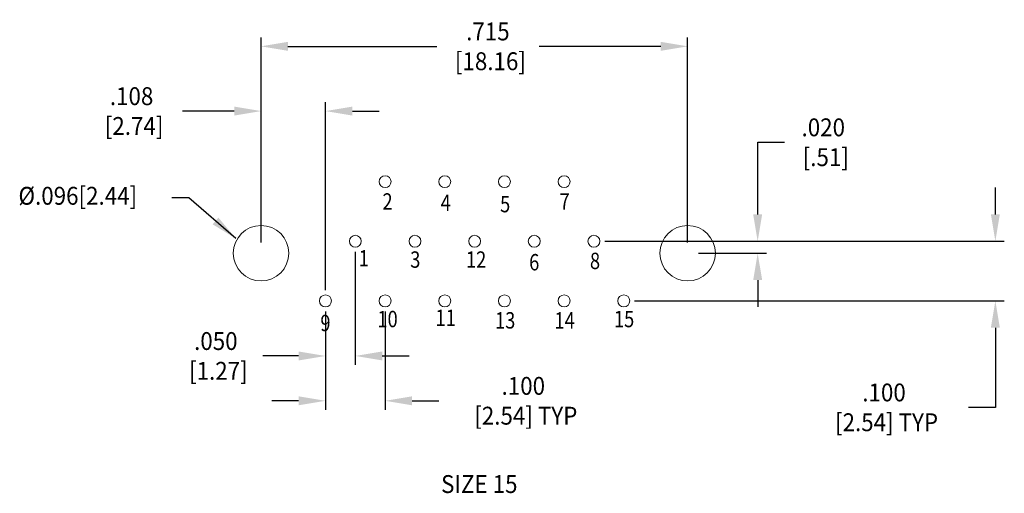
# Model space of a CAD drawing. Units: inches. Extents: x -11.76 to -10.11, y 8.46 to 9.25.
import ezdxf
from ezdxf.enums import TextEntityAlignment as Align

# ---------------------------------------------------------------- set-up
doc = ezdxf.new("R2010")
doc.units = ezdxf.units.IN
doc.header["$MEASUREMENT"] = 0
doc.linetypes.add('DGN Style 4', pattern=[0.027805, 0.013894, -0.006947, 1.7e-05, -0.006947])
doc.layers.add('Level 1', color=7, linetype='Continuous', lineweight=0)
doc.layers.add('Level 55', color=7, linetype='Continuous', lineweight=0)
doc.styles.get("Standard").update_dxf_attribs({"font": 'txt.shx'})
doc.styles.add('Style-ANSI_SYMBOLS', font='ANSI_SYMBOLS.shx')
doc.styles.add('Style-WORKING', font='WORKING.shx')
doc.dimstyles.get("Standard").update_dxf_attribs({"dimtxt": 0.18, "dimasz": 0.18, "dimexe": 0.18, "dimexo": 0.0625, "dimgap": 0.09, "dimtad": 0, "dimtih": 1, "dimtoh": 1, "dimdec": 4, "dimzin": 0, "dimdsep": 46, "dimtxsty": 'Standard', "dimcen": 0.09, "dimadec": 0, "dimazin": 0, "dimtfac": 1, "dimtdec": 4, "dimtofl": 0, "dimtmove": 0, "dimatfit": 3, "dimfxl": 1, "dimtolj": 1, "dimtzin": 0, "dimarcsym": 0})

# ---------------------------------------------------------------- blocks, each defined once
blk = doc.blocks.new('*D3')
at = {"layer": 'Defpoints', "color": 0, "linetype": 'Continuous', "lineweight": 0}
for p in [(-10.637112, 9.209174), (-11.352112, 8.862136), (-10.637112, 8.862136)]:
    blk.add_point(p, dxfattribs=at)
at = {"layer": 'Level 55', "color": 0, "linetype": 'Continuous', "lineweight": -2}
for p, q in [((-11.352112, 8.880136), (-11.352112, 9.224174)), ((-10.637112, 8.880136), (-10.637112, 9.224174)), ((-11.307112, 9.209174), (-11.057698, 9.209174)), ((-10.682112, 9.209174), (-10.886048, 9.209174))]:
    blk.add_line(p, q, dxfattribs=at)
at = {"layer": 'Level 55', "color": 0, "linetype": 'Continuous', "lineweight": 0}
for points in [[(-11.307112, 9.216674), (-11.307112, 9.201674), (-11.352112, 9.209174)], [(-10.682112, 9.216674), (-10.682112, 9.201674), (-10.637112, 9.209174)]]:
    blk.add_solid(points, dxfattribs=at)
at = {"layer": 'Level 55', "color": 0, "linetype": 'Continuous', "lineweight": 0, "insert": (-10.971873, 9.209174), "char_height": 0.03, "attachment_point": 5, "style": 'Style-WORKING'}
blk.add_mtext('\\H1x;\\W0.916667;.715\\P [18.16]\\H1x;\\W0.916667;', dxfattribs=at)
blk = doc.blocks.new('*D23')
at = {"layer": 'Defpoints', "color": 0, "linetype": 'Continuous', "lineweight": 0}
for p in [(-11.244112, 9.100558), (-11.352112, 8.862136), (-11.244112, 8.782136)]:
    blk.add_point(p, dxfattribs=at)
at = {"layer": 'Level 55', "color": 0, "linetype": 'Continuous', "lineweight": -2}
for p, q in [((-11.352112, 8.880136), (-11.352112, 9.115558)), ((-11.244112, 8.800136), (-11.244112, 9.115558)), ((-11.397112, 9.100558), (-11.48364, 9.100558)), ((-11.199112, 9.100558), (-11.154112, 9.100558))]:
    blk.add_line(p, q, dxfattribs=at)
at = {"layer": 'Level 55', "color": 0, "linetype": 'Continuous', "lineweight": 0}
for points in [[(-11.397112, 9.108058), (-11.397112, 9.093058), (-11.352112, 9.100558)], [(-11.199112, 9.108058), (-11.199112, 9.093058), (-11.244112, 9.100558)]]:
    blk.add_solid(points, dxfattribs=at)
at = {"layer": 'Level 55', "color": 0, "linetype": 'Continuous', "lineweight": 0, "insert": (-11.569138, 9.100558), "char_height": 0.03, "attachment_point": 5, "style": 'Style-WORKING'}
blk.add_mtext('\\H1x;\\W0.916667;.108\\P [2.74]\\H1x;\\W0.916667;', dxfattribs=at)
blk = doc.blocks.new('*D14')
at = {"layer": 'Defpoints', "color": 0, "linetype": 'Continuous', "lineweight": 0}
for p in [(-10.794112, 8.882136), (-10.519694, 8.882136), (-10.637112, 8.862136)]:
    blk.add_point(p, dxfattribs=at)
at = {"layer": 'Level 55', "color": 0, "linetype": 'Continuous', "lineweight": -2}
for p, q in [((-10.519694, 8.927136), (-10.519694, 9.048229)), ((-10.519694, 9.048229), (-10.474694, 9.048229)), ((-10.776112, 8.882136), (-10.504694, 8.882136)), ((-10.619112, 8.862136), (-10.504694, 8.862136)), ((-10.519694, 8.817136), (-10.519694, 8.772136))]:
    blk.add_line(p, q, dxfattribs=at)
at = {"layer": 'Level 55', "color": 0, "linetype": 'Continuous', "lineweight": 0}
for points in [[(-10.527194, 8.927136), (-10.512194, 8.927136), (-10.519694, 8.882136)], [(-10.527194, 8.817136), (-10.512194, 8.817136), (-10.519694, 8.862136)]]:
    blk.add_solid(points, dxfattribs=at)
at = {"layer": 'Level 55', "color": 0, "linetype": 'Continuous', "lineweight": 0, "insert": (-10.409712, 9.048229), "char_height": 0.03, "attachment_point": 5, "style": 'Style-WORKING'}
blk.add_mtext('\\H1x;\\W0.916667;.020\\P [.51]\\H1x;\\W0.916667;', dxfattribs=at)
blk = doc.blocks.new('*D21')
at = {"layer": 'Defpoints', "color": 0, "linetype": 'Continuous', "lineweight": 0}
for p in [(-10.794112, 8.882136), (-10.744112, 8.782136), (-10.12127, 8.782136)]:
    blk.add_point(p, dxfattribs=at)
at = {"layer": 'Level 55', "color": 0, "linetype": 'Continuous', "lineweight": -2}
for p, q in [((-10.12127, 8.927136), (-10.12127, 8.972136)), ((-10.776112, 8.882136), (-10.10627, 8.882136)), ((-10.726112, 8.782136), (-10.10627, 8.782136)), ((-10.12127, 8.737136), (-10.12127, 8.603482)), ((-10.12127, 8.603482), (-10.16627, 8.603482))]:
    blk.add_line(p, q, dxfattribs=at)
at = {"layer": 'Level 55', "color": 0, "linetype": 'Continuous', "lineweight": 0}
for points in [[(-10.12877, 8.927136), (-10.11377, 8.927136), (-10.12127, 8.882136)], [(-10.12877, 8.737136), (-10.11377, 8.737136), (-10.12127, 8.782136)]]:
    blk.add_solid(points, dxfattribs=at)
at = {"layer": 'Level 55', "color": 0, "linetype": 'Continuous', "lineweight": 0, "insert": (-10.307859, 8.603482), "char_height": 0.03, "attachment_point": 5, "style": 'Style-WORKING'}
blk.add_mtext('\\H1x;\\W0.916667;.100\\P [2.54] TYP\\H1x;\\W0.916667;', dxfattribs=at)
blk = doc.blocks.new('*D22')
at = {"layer": 'Defpoints', "color": 0, "linetype": 'Continuous', "lineweight": 0}
for p in [(-11.244112, 8.782136), (-11.144112, 8.782136), (-11.144112, 8.614493)]:
    blk.add_point(p, dxfattribs=at)
at = {"layer": 'Level 55', "color": 0, "linetype": 'Continuous', "lineweight": -2}
for p, q in [((-11.244112, 8.764136), (-11.244112, 8.599493)), ((-11.144112, 8.764136), (-11.144112, 8.599493)), ((-11.289112, 8.614493), (-11.334112, 8.614493)), ((-11.099112, 8.614493), (-11.054112, 8.614493))]:
    blk.add_line(p, q, dxfattribs=at)
at = {"layer": 'Level 55', "color": 0, "linetype": 'Continuous', "lineweight": 0}
for points in [[(-11.289112, 8.621993), (-11.289112, 8.606993), (-11.244112, 8.614493)], [(-11.099112, 8.621993), (-11.099112, 8.606993), (-11.144112, 8.614493)]]:
    blk.add_solid(points, dxfattribs=at)
at = {"layer": 'Level 55', "color": 0, "linetype": 'Continuous', "lineweight": 0, "insert": (-10.912523, 8.614493), "char_height": 0.03, "attachment_point": 5, "style": 'Style-WORKING'}
blk.add_mtext('\\H1x;\\W0.916667;.100\\P [2.54] TYP\\H1x;\\W0.916667;', dxfattribs=at)
blk = doc.blocks.new('*D13')
at = {"layer": 'Defpoints', "color": 0, "linetype": 'Continuous', "lineweight": 0}
for p in [(-11.194112, 8.882136), (-11.244112, 8.782136), (-11.194112, 8.689723)]:
    blk.add_point(p, dxfattribs=at)
at = {"layer": 'Level 55', "color": 0, "linetype": 'Continuous', "lineweight": -2}
for p, q in [((-11.194112, 8.864136), (-11.194112, 8.674723)), ((-11.244112, 8.764136), (-11.244112, 8.674723)), ((-11.289112, 8.689723), (-11.349077, 8.689723)), ((-11.149112, 8.689723), (-11.104112, 8.689723))]:
    blk.add_line(p, q, dxfattribs=at)
at = {"layer": 'Level 55', "color": 0, "linetype": 'Continuous', "lineweight": 0}
for points in [[(-11.289112, 8.697223), (-11.289112, 8.682223), (-11.244112, 8.689723)], [(-11.149112, 8.697223), (-11.149112, 8.682223), (-11.194112, 8.689723)]]:
    blk.add_solid(points, dxfattribs=at)
at = {"layer": 'Level 55', "color": 0, "linetype": 'Continuous', "lineweight": 0, "insert": (-11.427918, 8.689723), "char_height": 0.03, "attachment_point": 5, "style": 'Style-WORKING'}
blk.add_mtext('\\H1x;\\W0.916667;.050\\P [1.27]\\H1x;\\W0.916667;', dxfattribs=at)

msp = doc.modelspace()

# ---------------------------------------------------------------- linework, layer by layer
at = {"layer": 'Level 1', "color": 7, "linetype": 'Continuous', "lineweight": 0}
for centre, radius in [((-11.144112, 8.982136), 0.01), ((-11.044112, 8.982136), 0.01), ((-10.944112, 8.982136), 0.01), ((-10.844112, 8.982136), 0.01), ((-11.352112, 8.862136), 0.0465), ((-10.637112, 8.862136), 0.0465), ((-11.194112, 8.882136), 0.01), ((-11.094112, 8.882136), 0.01), ((-10.994112, 8.882136), 0.01), ((-10.894112, 8.882136), 0.01), ((-10.794112, 8.882136), 0.01), ((-11.244112, 8.782136), 0.01), ((-11.144112, 8.782136), 0.01), ((-11.044112, 8.782136), 0.01), ((-10.944112, 8.782136), 0.01), ((-10.844112, 8.782136), 0.01), ((-10.744112, 8.782136), 0.01)]:
    msp.add_circle(centre, radius, dxfattribs=at)

# ---------------------------------------------------------------- texts
at = {"layer": 'Level 1', "color": 7, "linetype": 'Continuous', "lineweight": 0, "width": 0.916667}
msp.add_text('%%c.096[2.44]', height=0.03, dxfattribs=at).set_placement((-11.659316, 8.958404), align=Align.MIDDLE_CENTER)
at = {"layer": 'Level 1', "color": 7, "linetype": 'Continuous', "lineweight": 0, "style": 'Style-ANSI_SYMBOLS', "width": 0.818182}
for s, p in [('2', (-11.140084, 8.948948)), ('7', (-10.843257, 8.948948)), ('4', (-11.042618, 8.946731)), ('5', (-10.942937, 8.944515)), ('1', (-11.179956, 8.853629)), ('3', (-11.093566, 8.851412)), ('12', (-10.99167, 8.851412)), ('8', (-10.792309, 8.849195)), ('6', (-10.894204, 8.846979)), ('10', (-11.140084, 8.751659)), ('11', (-11.042618, 8.753876)), ('15', (-10.743576, 8.751659)), ('9', (-11.244195, 8.745009)), ('13', (-10.942937, 8.749443)), ('14', (-10.843257, 8.749443))]:
    msp.add_text(s, height=0.0275, dxfattribs=at).set_placement(p, align=Align.MIDDLE_CENTER)
at = {"layer": 'Level 1', "color": 7, "linetype": 'DGN Style 4', "lineweight": 0, "style": 'Style-ANSI_SYMBOLS', "width": 0.916667}
msp.add_text('SIZE 15', height=0.03, dxfattribs=at).set_placement((-10.986308, 8.474778), align=Align.MIDDLE_CENTER)

# ---------------------------------------------------------------- dimensions: what is measured, and where the dimension line sits
at = {"layer": 'Level 55', "color": 7, "linetype": 'Continuous', "lineweight": 0}
for base, p1, p2, text, override, picture, middle in [((-10.637112, 9.209174), (-11.352112, 8.862136), (-10.637112, 8.862136), '\\H1x;\\W0.916667;<>\\H1x;\\W0.916667;', {"dimtxt": 0.03, "dimasz": 0.045, "dimexe": 0.015, "dimexo": 0.018, "dimgap": 0.009, "dimdec": 3, "dimzin": 7, "dimpost": '\\X', "dimtxsty": 'Style-WORKING', "dimtp": 0.002, "dimtm": 0.002, "dimtdec": 3, "dimatfit": 1, "dimfrac": 2, "dimtolj": 0, "dimtzin": 7}, '*D3', (-10.971873, 9.209174)), ((-11.244112, 9.100558), (-11.352112, 8.862136), (-11.244112, 8.782136), '\\H1x;\\W0.916667;<>\\H1x;\\W0.916667;', {"dimtxt": 0.03, "dimasz": 0.045, "dimexe": 0.015, "dimexo": 0.018, "dimgap": 0.009, "dimdec": 3, "dimzin": 7, "dimpost": '\\X', "dimtxsty": 'Style-WORKING', "dimtp": 0, "dimtm": 0, "dimtdec": 3, "dimatfit": 1, "dimfrac": 2, "dimtolj": 0, "dimtzin": 7}, '*D23', (-11.569138, 9.100558)), ((-11.194112, 8.689723), (-11.244112, 8.782136), (-11.194112, 8.882136), '\\H1x;\\W0.916667;<>\\H1x;\\W0.916667;', {"dimtxt": 0.03, "dimasz": 0.045, "dimexe": 0.015, "dimexo": 0.018, "dimgap": 0.009, "dimdec": 3, "dimzin": 7, "dimpost": '\\X', "dimtxsty": 'Style-WORKING', "dimtp": 0.002, "dimtm": 0.002, "dimtdec": 3, "dimatfit": 1, "dimfrac": 2, "dimtolj": 0, "dimtzin": 7}, '*D13', (-11.427918, 8.689723)), ((-11.144112, 8.614493), (-11.244112, 8.782136), (-11.144112, 8.782136), '\\H1x;\\W0.916667;<> TYP\\H1x;\\W0.916667;', {"dimtxt": 0.03, "dimasz": 0.045, "dimexe": 0.015, "dimexo": 0.018, "dimgap": 0.009, "dimdec": 3, "dimzin": 7, "dimpost": '\\X', "dimtxsty": 'Style-WORKING', "dimtp": 0, "dimtm": 0, "dimtdec": 3, "dimatfit": 1, "dimfrac": 2, "dimtolj": 0, "dimtzin": 7}, '*D22', (-10.912523, 8.614493))]:
    dim = msp.add_linear_dim(base=base, p1=p1, p2=p2, text=text, dimstyle='Standard', override=override, dxfattribs=at)
    dim.commit()
    dim.dimension.update_dxf_attribs({"geometry": picture, "text_midpoint": middle, "dimtype": 160})
for base, p1, p2, angle, text, picture, middle in [((-10.519694, 8.882136), (-10.637112, 8.862136), (-10.794112, 8.882136), 90, '\\H1x;\\W0.916667;<>\\H1x;\\W0.916667;', '*D14', (-10.409712, 9.048229)), ((-10.12127, 8.782136), (-10.794112, 8.882136), (-10.744112, 8.782136), 270, '\\H1x;\\W0.916667;<> TYP\\H1x;\\W0.916667;', '*D21', (-10.307859, 8.603482))]:
    dim = msp.add_linear_dim(base=base, p1=p1, p2=p2, angle=angle, text=text, dimstyle='Standard', override={"dimtxt": 0.03, "dimasz": 0.045, "dimexe": 0.015, "dimexo": 0.018, "dimgap": 0.009, "dimdec": 3, "dimzin": 7, "dimpost": '\\X', "dimtxsty": 'Style-WORKING', "dimtp": 0, "dimtm": 0, "dimtdec": 3, "dimatfit": 1, "dimfrac": 2, "dimtolj": 0, "dimtzin": 7}, dxfattribs=at)
    dim.commit()
    dim.dimension.update_dxf_attribs({"geometry": picture, "text_midpoint": middle, "dimtype": 160})

# ---------------------------------------------------------------- leaders
msp.add_leader([(-11.394409, 8.886756), (-11.473165, 8.954822), (-11.501803, 8.954822)], dimstyle='Standard', override={"dimtxt": 0.03, "dimasz": 0.045, "dimgap": 0.015, "dimtxsty": 'Style-WORKING'}, dxfattribs=at)

doc.saveas('drawing.dxf')
